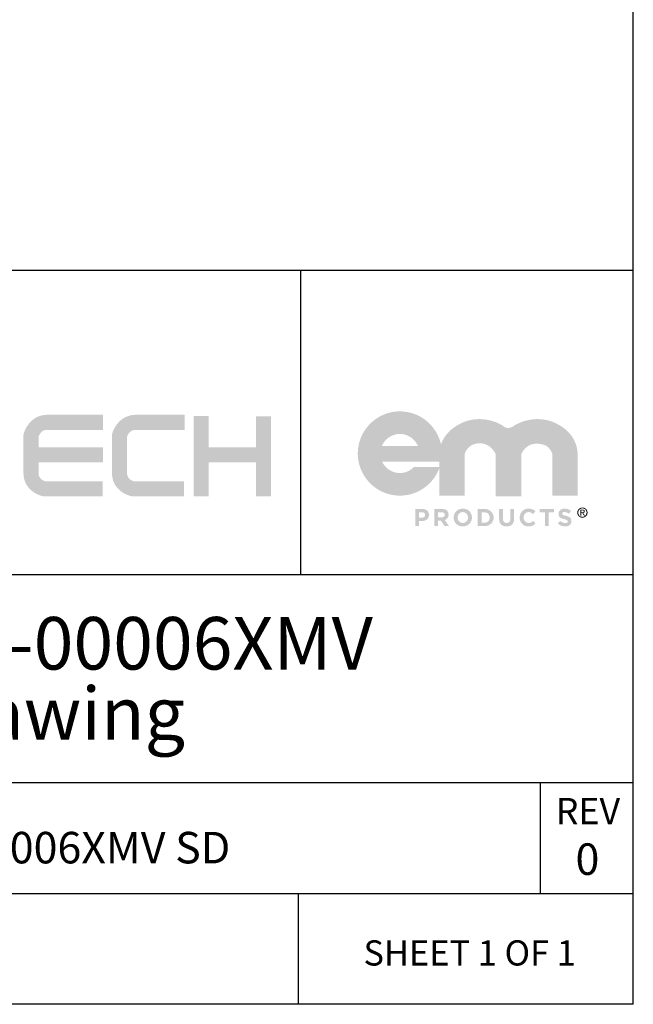
# Model space of a CAD drawing. Units: inches. Extents: x 17 to 357, y 17 to 268.
# Drawn here: x 316 to 357, y 17 to 83 of the extents above; entities that cross this region are included whole.
import ezdxf

# ---------------------------------------------------------------- set-up
doc = ezdxf.new("R2010")
doc.units = ezdxf.units.IN
doc.header["$LTSCALE"] = 34
doc.header["$MEASUREMENT"] = 0
for name, color, linetype in [('FORMAT', 7, 'Continuous'), ('LOGO_BLACK', 7, 'Continuous'), ('LOGO_BLUE', 152, 'Continuous')]:
    doc.layers.add(name, color=color, linetype=linetype)
doc.styles.add('SLDTEXTSTYLE0', font='TXT', dxfattribs={"width": 0.75})
doc.styles.add('SLDTEXTSTYLE2', font='TXT', dxfattribs={"width": 0.6875})

# ---------------------------------------------------------------- blocks, each defined once
blk = doc.blocks.new('SW_NOTE_1')
at = {"layer": 'FORMAT', "color": 0, "char_height": 3.54167, "attachment_point": 2, "style": 'SLDTEXTSTYLE0'}
for s, insert in [('JRGA0-24PF-2-00006XMV', (28.776, 4.565)), ('Sales Drawing', (28.355, -0.157))]:
    blk.add_mtext(s, dxfattribs=dict(at, insert=insert))

msp = doc.modelspace()

# ---------------------------------------------------------------- hatches: boundary and pattern name
at = {"layer": 'LOGO_BLACK'}
h = msp.add_hatch(color=256, dxfattribs=at)
edge = h.paths.add_edge_path(flags=0)
edge.add_spline(control_points=[(353.2382, 51.2863), (353.2356, 53.2101), (353.2406, 54.0578)], knot_values=[0, 0, 0, 1, 1, 1], weights=[1, 1, 1], degree=2, periodic=0)
edge.add_spline(control_points=[(353.2406, 54.0578), (353.245, 54.8556), (352.7981, 55.6317), (351.9178, 56.0943)], knot_values=[0, 0, 0, 0, 1, 1, 1, 1], weights=[1, 1, 1, 1], degree=3, periodic=0)
edge.add_spline(control_points=[(351.9178, 56.0943), (351.4663, 56.3541), (350.9526, 56.4668), (350.442, 56.45)], knot_values=[0, 0, 0, 0, 1, 1, 1, 1], weights=[1, 1, 1, 1], degree=3, periodic=0)
edge.add_spline(control_points=[(350.442, 56.45), (349.9311, 56.4332), (349.4233, 56.2863), (348.9832, 56.0269)], knot_values=[0, 0, 0, 0, 1, 1, 1, 1], weights=[1, 1, 1, 1], degree=3, periodic=0)
edge.add_spline(control_points=[(348.9832, 56.0269), (348.9576, 56.0032), (348.933, 55.9833), (348.9082, 55.9653)], knot_values=[0, 0, 0, 0, 1, 1, 1, 1], weights=[1, 1, 1, 1], degree=3, periodic=0)
edge.add_spline(control_points=[(348.9082, 55.9653), (348.866, 55.9433), (348.8241, 55.9228), (348.782, 55.9057)], knot_values=[0, 0, 0, 0, 1, 1, 1, 1], weights=[1, 1, 1, 1], degree=3, periodic=0)
edge.add_spline(control_points=[(348.782, 55.9057), (348.5905, 55.8278), (348.3986, 55.8166), (348.1716, 56.0269)], knot_values=[0, 0, 0, 0, 1, 1, 1, 1], weights=[1, 1, 1, 1], degree=3, periodic=0)
edge.add_spline(control_points=[(348.1716, 56.0269), (347.7315, 56.2863), (347.2235, 56.4332), (346.7129, 56.45)], knot_values=[0, 0, 0, 0, 1, 1, 1, 1], weights=[1, 1, 1, 1], degree=3, periodic=0)
edge.add_spline(control_points=[(346.7129, 56.45), (346.202, 56.4668), (345.6885, 56.3541), (345.237, 56.0943)], knot_values=[0, 0, 0, 0, 1, 1, 1, 1], weights=[1, 1, 1, 1], degree=3, periodic=0)
edge.add_spline(control_points=[(345.237, 56.0943), (344.6123, 55.7662), (344.2071, 55.2797), (344.0253, 54.7401)], knot_values=[0, 0, 0, 0, 1, 1, 1, 1], weights=[1, 1, 1, 1], degree=3, periodic=0)
edge.add_spline(control_points=[(344.0253, 54.7401), (343.7468, 56.0155), (342.6094, 56.9736), (341.2516, 56.9736)], knot_values=[0, 0, 0, 0, 1, 1, 1, 1], weights=[1, 1, 1, 1], degree=3, periodic=0)
edge.add_spline(control_points=[(341.2516, 56.9736), (339.686, 56.9736), (338.4122, 55.6999), (338.4122, 54.1342)], knot_values=[0, 0, 0, 0, 1, 1, 1, 1], weights=[1, 1, 1, 1], degree=3, periodic=0)
edge.add_spline(control_points=[(338.4122, 54.1342), (338.4122, 52.5685), (339.686, 51.2945), (341.2516, 51.2945)], knot_values=[0, 0, 0, 0, 1, 1, 1, 1], weights=[1, 1, 1, 1], degree=3, periodic=0)
edge.add_spline(control_points=[(341.2516, 51.2945), (342.4756, 51.2945), (343.5186, 52.0741), (343.9168, 53.1619)], knot_values=[0, 0, 0, 0, 1, 1, 1, 1], weights=[1, 1, 1, 1], degree=3, periodic=0)
edge.add_spline(control_points=[(343.9168, 53.1619), (343.9177, 52.2862), (343.9165, 51.2863)], knot_values=[0, 0, 0, 1, 1, 1], weights=[1, 1, 1], degree=2, periodic=0)
edge.add_line((343.9165, 51.2863), (344.7855, 51.2863))
edge.add_line((344.7855, 51.2863), (345.6208, 51.2863))
edge.add_line((345.6208, 51.2863), (345.6208, 52.6861))
edge.add_line((345.6208, 52.6861), (345.6208, 54.0855))
edge.add_spline(control_points=[(345.6208, 54.0855), (345.6652, 54.2675), (345.8124, 54.4506)], knot_values=[0, 0, 0, 1, 1, 1], weights=[1, 1, 1], degree=2, periodic=0)
edge.add_spline(control_points=[(345.8124, 54.4506), (345.9594, 54.6336), (346.2093, 54.8178), (346.6197, 54.822)], knot_values=[0, 0, 0, 0, 1, 1, 1, 1], weights=[1, 1, 1, 1], degree=3, periodic=0)
edge.add_spline(control_points=[(346.6197, 54.822), (347.0302, 54.8262), (347.3053, 54.6363), (347.4778, 54.4457)], knot_values=[0, 0, 0, 0, 1, 1, 1, 1], weights=[1, 1, 1, 1], degree=3, periodic=0)
edge.add_spline(control_points=[(347.4778, 54.4457), (347.6503, 54.2549), (347.7202, 54.0629)], knot_values=[0, 0, 0, 1, 1, 1], weights=[1, 1, 1], degree=2, periodic=0)
edge.add_line((347.7202, 54.0629), (347.7202, 52.6522))
edge.add_line((347.7202, 52.6522), (347.7202, 51.2412))
edge.add_line((347.7202, 51.2412), (348.578, 51.2412))
edge.add_line((348.578, 51.2412), (348.5889, 51.2412))
edge.add_line((348.5889, 51.2412), (349.4345, 51.2412))
edge.add_line((349.4345, 51.2412), (349.4356, 51.2412))
edge.add_line((349.4356, 51.2412), (349.4356, 52.6745))
edge.add_line((349.4356, 52.6745), (349.4356, 54.0658))
edge.add_spline(control_points=[(349.4356, 54.0658), (349.4449, 54.0898), (349.5164, 54.268), (349.6768, 54.4457)], knot_values=[0, 0, 0, 0, 1, 1, 1, 1], weights=[1, 1, 1, 1], degree=3, periodic=0)
edge.add_spline(control_points=[(349.6768, 54.4457), (349.7692, 54.5476), (349.8909, 54.649), (350.0469, 54.7208)], knot_values=[0, 0, 0, 0, 1, 1, 1, 1], weights=[1, 1, 1, 1], degree=3, periodic=0)
edge.add_spline(control_points=[(350.0469, 54.7208), (350.1681, 54.7642), (350.3118, 54.7921), (350.4826, 54.7938)], knot_values=[0, 0, 0, 0, 1, 1, 1, 1], weights=[1, 1, 1, 1], degree=3, periodic=0)
edge.add_spline(control_points=[(350.4826, 54.7938), (350.7393, 54.7963), (350.9528, 54.7358), (351.1266, 54.6499)], knot_values=[0, 0, 0, 0, 1, 1, 1, 1], weights=[1, 1, 1, 1], degree=3, periodic=0)
edge.add_spline(control_points=[(351.1266, 54.6499), (351.2157, 54.5899), (351.2865, 54.5201), (351.3424, 54.4506)], knot_values=[0, 0, 0, 0, 1, 1, 1, 1], weights=[1, 1, 1, 1], degree=3, periodic=0)
edge.add_spline(control_points=[(351.3424, 54.4506), (351.4894, 54.2675), (351.5338, 54.0855)], knot_values=[0, 0, 0, 1, 1, 1], weights=[1, 1, 1], degree=2, periodic=0)
edge.add_line((351.5338, 54.0855), (351.5338, 52.6861))
edge.add_line((351.5338, 52.6861), (351.5338, 51.2863))
edge.add_line((351.5338, 51.2863), (352.3693, 51.2863))
edge.add_line((352.3693, 51.2863), (353.2382, 51.2863))
edge = h.paths.add_edge_path(flags=0)
edge.add_line((342.4626, 54.649), (340.0407, 54.649))
edge.add_spline(control_points=[(340.0407, 54.649), (340.2415, 55.1193), (340.7087, 55.4499), (341.2516, 55.4499)], knot_values=[0, 0, 0, 0, 1, 1, 1, 1], weights=[1, 1, 1, 1], degree=3, periodic=0)
edge.add_spline(control_points=[(341.2516, 55.4499), (341.7946, 55.4499), (342.2616, 55.1193), (342.4626, 54.649)], knot_values=[0, 0, 0, 0, 1, 1, 1, 1], weights=[1, 1, 1, 1], degree=3, periodic=0)
edge = h.paths.add_edge_path(flags=0)
edge.add_line((342.4457, 53.5736), (343.916, 53.5736))
edge.add_spline(control_points=[(343.916, 53.5736), (343.9162, 53.4634), (343.9165, 53.3477), (343.9166, 53.2288)], knot_values=[0, 0, 0, 0, 1, 1, 1, 1], weights=[1, 1, 1, 1], degree=3, periodic=0)
edge.add_line((343.9166, 53.2288), (342.2043, 53.2288))
edge.add_spline(control_points=[(342.2043, 53.2288), (341.9645, 52.9764), (341.6265, 52.8184), (341.2516, 52.8184)], knot_values=[0, 0, 0, 0, 1, 1, 1, 1], weights=[1, 1, 1, 1], degree=3, periodic=0)
edge.add_spline(control_points=[(341.2516, 52.8184), (340.7261, 52.8184), (340.2718, 53.128), (340.0612, 53.5744)], knot_values=[0, 0, 0, 0, 1, 1, 1, 1], weights=[1, 1, 1, 1], degree=3, periodic=0)
edge.add_line((340.0612, 53.5744), (342.4421, 53.5744))
edge.add_spline(control_points=[(342.4421, 53.5744), (342.4421, 53.574), (342.4457, 53.5736)], knot_values=[0, 0, 0, 1, 1, 1], weights=[1, 1, 1], degree=2, periodic=0)
h = msp.add_hatch(color=256, dxfattribs=at)
edge = h.paths.add_edge_path(flags=0)
edge.add_spline(control_points=[(353.5663, 50.4919), (353.7532, 50.4919), (353.9122, 50.3472), (353.9122, 50.1507)], knot_values=[0, 0, 0, 0, 1, 1, 1, 1], weights=[1, 1, 1, 1], degree=3, periodic=0)
edge.add_spline(control_points=[(353.9122, 50.1507), (353.9122, 49.9523), (353.7532, 49.8072), (353.5663, 49.8072)], knot_values=[0, 0, 0, 0, 1, 1, 1, 1], weights=[1, 1, 1, 1], degree=3, periodic=0)
edge.add_spline(control_points=[(353.5663, 49.8072), (353.3784, 49.8072), (353.2191, 49.9523), (353.2191, 50.1507)], knot_values=[0, 0, 0, 0, 1, 1, 1, 1], weights=[1, 1, 1, 1], degree=3, periodic=0)
edge.add_spline(control_points=[(353.2191, 50.1507), (353.2191, 50.3472), (353.3784, 50.4919), (353.5663, 50.4919)], knot_values=[0, 0, 0, 0, 1, 1, 1, 1], weights=[1, 1, 1, 1], degree=3, periodic=0)
edge = h.paths.add_edge_path(flags=0)
edge.add_spline(control_points=[(353.5663, 49.8645), (353.721, 49.8645), (353.8433, 49.9855), (353.8433, 50.1507)], knot_values=[0, 0, 0, 0, 1, 1, 1, 1], weights=[1, 1, 1, 1], degree=3, periodic=0)
edge.add_spline(control_points=[(353.8433, 50.1507), (353.8433, 50.3126), (353.721, 50.435), (353.5663, 50.435)], knot_values=[0, 0, 0, 0, 1, 1, 1, 1], weights=[1, 1, 1, 1], degree=3, periodic=0)
edge.add_spline(control_points=[(353.5663, 50.435), (353.4099, 50.435), (353.2876, 50.3126), (353.2876, 50.1507)], knot_values=[0, 0, 0, 0, 1, 1, 1, 1], weights=[1, 1, 1, 1], degree=3, periodic=0)
edge.add_spline(control_points=[(353.2876, 50.1507), (353.2876, 49.9855), (353.4099, 49.8645), (353.5663, 49.8645)], knot_values=[0, 0, 0, 0, 1, 1, 1, 1], weights=[1, 1, 1, 1], degree=3, periodic=0)
h = msp.add_hatch(color=256, dxfattribs=at)
edge = h.paths.add_edge_path(flags=0)
edge.add_spline(control_points=[(343.2115, 49.993), (343.2115, 49.7246), (343.0027, 49.5855), (342.7426, 49.5855)], knot_values=[0, 0, 0, 0, 1, 1, 1, 1], weights=[1, 1, 1, 1], degree=3, periodic=0)
edge.add_line((342.7426, 49.5855), (342.5487, 49.5855))
edge.add_line((342.5487, 49.5855), (342.5487, 49.2373))
edge.add_line((342.5487, 49.2373), (342.2935, 49.2373))
edge.add_line((342.2935, 49.2373), (342.2935, 50.3973))
edge.add_line((342.2935, 50.3973), (342.7674, 50.3973))
edge.add_spline(control_points=[(342.7674, 50.3973), (343.0442, 50.3973), (343.2115, 50.2333), (343.2115, 49.9963)], knot_values=[0, 0, 0, 0, 1, 1, 1, 1], weights=[1, 1, 1, 1], degree=3, periodic=0)
edge.add_line((343.2115, 49.9963), (343.2115, 49.993))
edge = h.paths.add_edge_path(flags=0)
edge.add_line((342.5487, 49.8124), (342.7508, 49.8124))
edge.add_spline(control_points=[(342.7508, 49.8124), (342.8784, 49.8124), (342.9531, 49.8887), (342.9531, 49.988)], knot_values=[0, 0, 0, 0, 1, 1, 1, 1], weights=[1, 1, 1, 1], degree=3, periodic=0)
edge.add_line((342.9531, 49.988), (342.9531, 49.9913))
edge.add_spline(control_points=[(342.9531, 49.9913), (342.9531, 50.1057), (342.8735, 50.1669), (342.7459, 50.1669)], knot_values=[0, 0, 0, 0, 1, 1, 1, 1], weights=[1, 1, 1, 1], degree=3, periodic=0)
edge.add_line((342.7459, 50.1669), (342.5487, 50.1669))
edge.add_line((342.5487, 50.1669), (342.5487, 49.8124))
h = msp.add_hatch(color=256, dxfattribs=at)
edge = h.paths.add_edge_path(flags=0)
edge.add_spline(control_points=[(344.5341, 50.0112), (344.5341, 49.824), (344.4329, 49.7063), (344.2856, 49.6517)], knot_values=[0, 0, 0, 0, 1, 1, 1, 1], weights=[1, 1, 1, 1], degree=3, periodic=0)
edge.add_line((344.2856, 49.6517), (344.5689, 49.2374))
edge.add_line((344.5689, 49.2374), (344.2707, 49.2374))
edge.add_line((344.2707, 49.2374), (344.0221, 49.6086))
edge.add_line((344.0221, 49.6086), (343.8216, 49.6086))
edge.add_line((343.8216, 49.6086), (343.8216, 49.2374))
edge.add_line((343.8216, 49.2374), (343.5664, 49.2374))
edge.add_line((343.5664, 49.2374), (343.5664, 50.3972))
edge.add_line((343.5664, 50.3972), (344.0967, 50.3972))
edge.add_spline(control_points=[(344.0967, 50.3972), (344.37, 50.3972), (344.5341, 50.2531), (344.5341, 50.0144)], knot_values=[0, 0, 0, 0, 1, 1, 1, 1], weights=[1, 1, 1, 1], degree=3, periodic=0)
edge.add_line((344.5341, 50.0144), (344.5341, 50.0112))
edge = h.paths.add_edge_path(flags=0)
edge.add_line((343.8216, 49.8338), (344.08, 49.8338))
edge.add_spline(control_points=[(344.08, 49.8338), (344.2043, 49.8338), (344.2756, 49.9002), (344.2756, 49.9979)], knot_values=[0, 0, 0, 0, 1, 1, 1, 1], weights=[1, 1, 1, 1], degree=3, periodic=0)
edge.add_line((344.2756, 49.9979), (344.2756, 50.0012))
edge.add_spline(control_points=[(344.2756, 50.0012), (344.2756, 50.1107), (344.1993, 50.167), (344.0751, 50.167)], knot_values=[0, 0, 0, 0, 1, 1, 1, 1], weights=[1, 1, 1, 1], degree=3, periodic=0)
edge.add_line((344.0751, 50.167), (343.8216, 50.167))
edge.add_line((343.8216, 50.167), (343.8216, 49.8338))
h = msp.add_hatch(color=256, dxfattribs=at)
edge = h.paths.add_edge_path(flags=0)
edge.add_spline(control_points=[(346.1119, 49.8173), (346.1119, 49.4876), (345.8518, 49.2176), (345.494, 49.2176)], knot_values=[0, 0, 0, 0, 1, 1, 1, 1], weights=[1, 1, 1, 1], degree=3, periodic=0)
edge.add_spline(control_points=[(345.494, 49.2176), (345.1359, 49.2176), (344.8791, 49.4843), (344.8791, 49.814)], knot_values=[0, 0, 0, 0, 1, 1, 1, 1], weights=[1, 1, 1, 1], degree=3, periodic=0)
edge.add_line((344.8791, 49.814), (344.8791, 49.8173))
edge.add_spline(control_points=[(344.8791, 49.8173), (344.8791, 50.1471), (345.1392, 50.4171), (345.4972, 50.4171)], knot_values=[0, 0, 0, 0, 1, 1, 1, 1], weights=[1, 1, 1, 1], degree=3, periodic=0)
edge.add_spline(control_points=[(345.4972, 50.4171), (345.8551, 50.4171), (346.1119, 50.1504), (346.1119, 49.8206)], knot_values=[0, 0, 0, 0, 1, 1, 1, 1], weights=[1, 1, 1, 1], degree=3, periodic=0)
edge.add_line((346.1119, 49.8206), (346.1119, 49.8173))
edge = h.paths.add_edge_path(flags=0)
edge.add_spline(control_points=[(345.1459, 49.8173), (345.1459, 49.6184), (345.2917, 49.4527), (345.4972, 49.4527)], knot_values=[0, 0, 0, 0, 1, 1, 1, 1], weights=[1, 1, 1, 1], degree=3, periodic=0)
edge.add_spline(control_points=[(345.4972, 49.4527), (345.7027, 49.4527), (345.8452, 49.6151), (345.8452, 49.814)], knot_values=[0, 0, 0, 0, 1, 1, 1, 1], weights=[1, 1, 1, 1], degree=3, periodic=0)
edge.add_line((345.8452, 49.814), (345.8452, 49.8173))
edge.add_spline(control_points=[(345.8452, 49.8173), (345.8452, 50.0162), (345.6994, 50.1819), (345.494, 50.1819)], knot_values=[0, 0, 0, 0, 1, 1, 1, 1], weights=[1, 1, 1, 1], degree=3, periodic=0)
edge.add_spline(control_points=[(345.494, 50.1819), (345.2884, 50.1819), (345.1459, 50.0196), (345.1459, 49.8206)], knot_values=[0, 0, 0, 0, 1, 1, 1, 1], weights=[1, 1, 1, 1], degree=3, periodic=0)
edge.add_line((345.1459, 49.8206), (345.1459, 49.8173))
h = msp.add_hatch(color=256, dxfattribs=at)
edge = h.paths.add_edge_path(flags=0)
edge.add_spline(control_points=[(347.5737, 49.8173), (347.5737, 49.4908), (347.3218, 49.2374), (346.9574, 49.2374)], knot_values=[0, 0, 0, 0, 1, 1, 1, 1], weights=[1, 1, 1, 1], degree=3, periodic=0)
edge.add_line((346.9574, 49.2374), (346.505, 49.2374))
edge.add_line((346.505, 49.2374), (346.505, 50.3973))
edge.add_line((346.505, 50.3973), (346.9574, 50.3973))
edge.add_spline(control_points=[(346.9574, 50.3973), (347.3218, 50.3973), (347.5737, 50.1471), (347.5737, 49.8206)], knot_values=[0, 0, 0, 0, 1, 1, 1, 1], weights=[1, 1, 1, 1], degree=3, periodic=0)
edge.add_line((347.5737, 49.8206), (347.5737, 49.8173))
edge = h.paths.add_edge_path(flags=0)
edge.add_line((346.7602, 49.4678), (346.9574, 49.4678))
edge.add_spline(control_points=[(346.9574, 49.4678), (347.1662, 49.4678), (347.307, 49.6086), (347.307, 49.814)], knot_values=[0, 0, 0, 0, 1, 1, 1, 1], weights=[1, 1, 1, 1], degree=3, periodic=0)
edge.add_line((347.307, 49.814), (347.307, 49.8173))
edge.add_spline(control_points=[(347.307, 49.8173), (347.307, 50.0228), (347.1662, 50.1669), (346.9574, 50.1669)], knot_values=[0, 0, 0, 0, 1, 1, 1, 1], weights=[1, 1, 1, 1], degree=3, periodic=0)
edge.add_line((346.9574, 50.1669), (346.7602, 50.1669))
edge.add_line((346.7602, 50.1669), (346.7602, 49.4678))
h = msp.add_hatch(color=256, dxfattribs=at)
edge = h.paths.add_edge_path(flags=0)
edge.add_spline(control_points=[(348.9593, 49.7427), (348.9593, 49.3915), (348.7621, 49.2192), (348.4506, 49.2192)], knot_values=[0, 0, 0, 0, 1, 1, 1, 1], weights=[1, 1, 1, 1], degree=3, periodic=0)
edge.add_spline(control_points=[(348.4506, 49.2192), (348.1392, 49.2192), (347.9485, 49.3931), (347.9485, 49.7345)], knot_values=[0, 0, 0, 0, 1, 1, 1, 1], weights=[1, 1, 1, 1], degree=3, periodic=0)
edge.add_line((347.9485, 49.7345), (347.9485, 50.3973))
edge.add_line((347.9485, 50.3973), (348.2037, 50.3973))
edge.add_line((348.2037, 50.3973), (348.2037, 49.7411))
edge.add_spline(control_points=[(348.2037, 49.7411), (348.2037, 49.5522), (348.2981, 49.4544), (348.454, 49.4544)], knot_values=[0, 0, 0, 0, 1, 1, 1, 1], weights=[1, 1, 1, 1], degree=3, periodic=0)
edge.add_spline(control_points=[(348.454, 49.4544), (348.6095, 49.4544), (348.7042, 49.5489), (348.7042, 49.7328)], knot_values=[0, 0, 0, 0, 1, 1, 1, 1], weights=[1, 1, 1, 1], degree=3, periodic=0)
edge.add_line((348.7042, 49.7328), (348.7042, 50.3973))
edge.add_line((348.7042, 50.3973), (348.9593, 50.3973))
edge.add_line((348.9593, 50.3973), (348.9593, 49.7427))
h = msp.add_hatch(color=256, dxfattribs=at)
edge = h.paths.add_edge_path(flags=0)
edge.add_spline(control_points=[(350.4046, 49.4246), (350.2853, 49.297), (350.1527, 49.2175), (349.9289, 49.2175)], knot_values=[0, 0, 0, 0, 1, 1, 1, 1], weights=[1, 1, 1, 1], degree=3, periodic=0)
edge.add_spline(control_points=[(349.9289, 49.2175), (349.5876, 49.2175), (349.334, 49.4809), (349.334, 49.814)], knot_values=[0, 0, 0, 0, 1, 1, 1, 1], weights=[1, 1, 1, 1], degree=3, periodic=0)
edge.add_line((349.334, 49.814), (349.334, 49.8173))
edge.add_spline(control_points=[(349.334, 49.8173), (349.334, 50.1471), (349.5826, 50.4171), (349.939, 50.4171)], knot_values=[0, 0, 0, 0, 1, 1, 1, 1], weights=[1, 1, 1, 1], degree=3, periodic=0)
edge.add_spline(control_points=[(349.939, 50.4171), (350.1577, 50.4171), (350.2885, 50.3443), (350.3963, 50.2382)], knot_values=[0, 0, 0, 0, 1, 1, 1, 1], weights=[1, 1, 1, 1], degree=3, periodic=0)
edge.add_line((350.3963, 50.2382), (350.2338, 50.0508))
edge.add_spline(control_points=[(350.2338, 50.0508), (350.1443, 50.1322), (350.0533, 50.1819), (349.9373, 50.1819)], knot_values=[0, 0, 0, 0, 1, 1, 1, 1], weights=[1, 1, 1, 1], degree=3, periodic=0)
edge.add_spline(control_points=[(349.9373, 50.1819), (349.7417, 50.1819), (349.6008, 50.0195), (349.6008, 49.8206)], knot_values=[0, 0, 0, 0, 1, 1, 1, 1], weights=[1, 1, 1, 1], degree=3, periodic=0)
edge.add_line((349.6008, 49.8206), (349.6008, 49.8173))
edge.add_spline(control_points=[(349.6008, 49.8173), (349.6008, 49.6184), (349.7384, 49.4527), (349.9373, 49.4527)], knot_values=[0, 0, 0, 0, 1, 1, 1, 1], weights=[1, 1, 1, 1], degree=3, periodic=0)
edge.add_spline(control_points=[(349.9373, 49.4527), (350.0699, 49.4527), (350.1511, 49.5059), (350.242, 49.5887)], knot_values=[0, 0, 0, 0, 1, 1, 1, 1], weights=[1, 1, 1, 1], degree=3, periodic=0)
edge.add_line((350.242, 49.5887), (350.4046, 49.4246))
msp.add_hatch(color=256, dxfattribs=at).paths.add_polyline_path([(351.6527, 50.162), (351.2996, 50.162), (351.2996, 49.2373), (351.0444, 49.2373), (351.0444, 50.162), (350.6915, 50.162), (350.6915, 50.3974), (351.6527, 50.3974)], flags=0)
h = msp.add_hatch(color=256, dxfattribs=at)
edge = h.paths.add_edge_path(flags=0)
edge.add_spline(control_points=[(352.8276, 49.5803), (352.8276, 49.3501), (352.652, 49.2208), (352.4018, 49.2208)], knot_values=[0, 0, 0, 0, 1, 1, 1, 1], weights=[1, 1, 1, 1], degree=3, periodic=0)
edge.add_spline(control_points=[(352.4018, 49.2208), (352.2262, 49.2208), (352.0489, 49.2821), (351.9096, 49.4064)], knot_values=[0, 0, 0, 0, 1, 1, 1, 1], weights=[1, 1, 1, 1], degree=3, periodic=0)
edge.add_line((351.9096, 49.4064), (352.0604, 49.5871))
edge.add_spline(control_points=[(352.0604, 49.5871), (352.1647, 49.5009), (352.2742, 49.4461), (352.4067, 49.4461)], knot_values=[0, 0, 0, 0, 1, 1, 1, 1], weights=[1, 1, 1, 1], degree=3, periodic=0)
edge.add_spline(control_points=[(352.4067, 49.4461), (352.511, 49.4461), (352.5741, 49.4875), (352.5741, 49.5556)], knot_values=[0, 0, 0, 0, 1, 1, 1, 1], weights=[1, 1, 1, 1], degree=3, periodic=0)
edge.add_line((352.5741, 49.5556), (352.5741, 49.5589))
edge.add_spline(control_points=[(352.5741, 49.5589), (352.5741, 49.6234), (352.5343, 49.6566), (352.3405, 49.7062)], knot_values=[0, 0, 0, 0, 1, 1, 1, 1], weights=[1, 1, 1, 1], degree=3, periodic=0)
edge.add_spline(control_points=[(352.3405, 49.7062), (352.1069, 49.766), (351.9559, 49.8305), (351.9559, 50.061)], knot_values=[0, 0, 0, 0, 1, 1, 1, 1], weights=[1, 1, 1, 1], degree=3, periodic=0)
edge.add_line((351.9559, 50.061), (351.9559, 50.0643))
edge.add_spline(control_points=[(351.9559, 50.0643), (351.9559, 50.2747), (352.125, 50.4138), (352.362, 50.4138)], knot_values=[0, 0, 0, 0, 1, 1, 1, 1], weights=[1, 1, 1, 1], degree=3, periodic=0)
edge.add_spline(control_points=[(352.362, 50.4138), (352.531, 50.4138), (352.6753, 50.3609), (352.7928, 50.2664)], knot_values=[0, 0, 0, 0, 1, 1, 1, 1], weights=[1, 1, 1, 1], degree=3, periodic=0)
edge.add_line((352.7928, 50.2664), (352.6602, 50.0741))
edge.add_spline(control_points=[(352.6602, 50.0741), (352.5576, 50.1455), (352.4564, 50.1886), (352.3587, 50.1886)], knot_values=[0, 0, 0, 0, 1, 1, 1, 1], weights=[1, 1, 1, 1], degree=3, periodic=0)
edge.add_spline(control_points=[(352.3587, 50.1886), (352.261, 50.1886), (352.2095, 50.1438), (352.2095, 50.0873)], knot_values=[0, 0, 0, 0, 1, 1, 1, 1], weights=[1, 1, 1, 1], degree=3, periodic=0)
edge.add_line((352.2095, 50.0873), (352.2095, 50.0841))
edge.add_spline(control_points=[(352.2095, 50.0841), (352.2095, 50.008), (352.2594, 49.983), (352.4597, 49.9317)], knot_values=[0, 0, 0, 0, 1, 1, 1, 1], weights=[1, 1, 1, 1], degree=3, periodic=0)
edge.add_spline(control_points=[(352.4597, 49.9317), (352.695, 49.8703), (352.8276, 49.7858), (352.8276, 49.5838)], knot_values=[0, 0, 0, 0, 1, 1, 1, 1], weights=[1, 1, 1, 1], degree=3, periodic=0)
edge.add_line((352.8276, 49.5838), (352.8276, 49.5803))
h = msp.add_hatch(dxfattribs=at)
h.set_pattern_fill('ANSI31', color=256, scale=34, style=0)
edge = h.paths.add_edge_path(flags=0)
edge.add_spline(control_points=[(353.7239, 50.2349), (353.7239, 50.1639), (353.6795, 50.1333), (353.6218, 50.1261)], knot_values=[0, 0, 0, 0, 1, 1, 1, 1], weights=[1, 1, 1, 1], degree=3, periodic=0)
edge.add_line((353.6218, 50.1261), (353.734, 49.9523))
edge.add_line((353.734, 49.9523), (353.6669, 49.9523))
edge.add_line((353.6669, 49.9523), (353.5628, 50.1232))
edge.add_line((353.5628, 50.1232), (353.4942, 50.1232))
edge.add_line((353.4942, 50.1232), (353.4942, 49.9523))
edge.add_line((353.4942, 49.9523), (353.4343, 49.9523))
edge.add_line((353.4343, 49.9523), (353.4343, 50.3472))
edge.add_line((353.4343, 50.3472), (353.5844, 50.3472))
edge.add_spline(control_points=[(353.5844, 50.3472), (353.6775, 50.3472), (353.7239, 50.3126), (353.7239, 50.2349)], knot_values=[0, 0, 0, 0, 1, 1, 1, 1], weights=[1, 1, 1, 1], degree=3, periodic=0)
edge = h.paths.add_edge_path(flags=0)
edge.add_spline(control_points=[(353.5659, 50.174), (353.6165, 50.174), (353.6618, 50.1777), (353.6618, 50.2385)], knot_values=[0, 0, 0, 0, 1, 1, 1, 1], weights=[1, 1, 1, 1], degree=3, periodic=0)
edge.add_spline(control_points=[(353.6618, 50.2385), (353.6618, 50.2873), (353.6172, 50.2965), (353.5754, 50.2965)], knot_values=[0, 0, 0, 0, 1, 1, 1, 1], weights=[1, 1, 1, 1], degree=3, periodic=0)
edge.add_line((353.5754, 50.2965), (353.4942, 50.2965))
edge.add_line((353.4942, 50.2965), (353.4942, 50.174))
edge.add_line((353.4942, 50.174), (353.5659, 50.174))
h = msp.add_hatch(color=256, dxfattribs=at)
edge = h.paths.add_edge_path(flags=0)
edge.add_spline(control_points=[(353.7239, 50.2349), (353.7239, 50.1639), (353.6795, 50.1333), (353.6218, 50.1261)], knot_values=[0, 0, 0, 0, 1, 1, 1, 1], weights=[1, 1, 1, 1], degree=3, periodic=0)
edge.add_line((353.6218, 50.1261), (353.734, 49.9523))
edge.add_line((353.734, 49.9523), (353.6669, 49.9523))
edge.add_line((353.6669, 49.9523), (353.5628, 50.1232))
edge.add_line((353.5628, 50.1232), (353.4942, 50.1232))
edge.add_line((353.4942, 50.1232), (353.4942, 49.9523))
edge.add_line((353.4942, 49.9523), (353.4343, 49.9523))
edge.add_line((353.4343, 49.9523), (353.4343, 50.3472))
edge.add_line((353.4343, 50.3472), (353.5844, 50.3472))
edge.add_spline(control_points=[(353.5844, 50.3472), (353.6775, 50.3472), (353.7239, 50.3126), (353.7239, 50.2349)], knot_values=[0, 0, 0, 0, 1, 1, 1, 1], weights=[1, 1, 1, 1], degree=3, periodic=0)
edge = h.paths.add_edge_path(flags=0)
edge.add_spline(control_points=[(353.5659, 50.174), (353.6165, 50.174), (353.6618, 50.1777), (353.6618, 50.2385)], knot_values=[0, 0, 0, 0, 1, 1, 1, 1], weights=[1, 1, 1, 1], degree=3, periodic=0)
edge.add_spline(control_points=[(353.6618, 50.2385), (353.6618, 50.2873), (353.6172, 50.2965), (353.5754, 50.2965)], knot_values=[0, 0, 0, 0, 1, 1, 1, 1], weights=[1, 1, 1, 1], degree=3, periodic=0)
edge.add_line((353.5754, 50.2965), (353.4942, 50.2965))
edge.add_line((353.4942, 50.2965), (353.4942, 50.174))
edge.add_line((353.4942, 50.174), (353.5659, 50.174))
at = {"layer": 'LOGO_BLUE'}
h = msp.add_hatch(color=256, dxfattribs=at)
edge = h.paths.add_edge_path(flags=0)
edge.add_spline(control_points=[(317.4012, 56.7413), (316.4305, 56.6996), (315.9807, 55.889), (315.8739, 55.4658)], knot_values=[0, 0, 0, 0, 1, 1, 1, 1], weights=[1, 1, 1, 1], degree=3, periodic=0)
edge.add_line((315.8739, 55.4658), (315.859, 55.4057))
edge.add_line((315.859, 55.4057), (315.859, 52.8895))
edge.add_spline(control_points=[(315.859, 52.8895), (315.82, 51.8), (316.7206, 51.3391), (317.2024, 51.2493)], knot_values=[0, 0, 0, 0, 1, 1, 1, 1], weights=[1, 1, 1, 1], degree=3, periodic=0)
edge.add_line((317.2024, 51.2493), (317.2482, 51.2408))
edge.add_line((317.2482, 51.2408), (321.1906, 51.2408))
edge.add_line((321.1906, 51.2408), (321.1906, 52.2542))
edge.add_spline(control_points=[(321.1906, 52.2542), (317.4904, 52.2542), (317.361, 52.2542)], knot_values=[0, 0, 0, 1, 1, 1], weights=[1, 1, 1], degree=2, periodic=0)
edge.add_spline(control_points=[(317.361, 52.2542), (317.2161, 52.2901), (316.8719, 52.417), (316.8719, 52.8432)], knot_values=[0, 0, 0, 0, 1, 1, 1, 1], weights=[1, 1, 1, 1], degree=3, periodic=0)
edge.add_spline(control_points=[(316.8719, 52.8432), (316.8719, 52.8465), (316.8719, 53.1534), (316.8719, 53.5465)], knot_values=[0, 0, 0, 0, 1, 1, 1, 1], weights=[1, 1, 1, 1], degree=3, periodic=0)
edge.add_line((316.8719, 53.5465), (321.2259, 53.5465))
edge.add_line((321.2259, 53.5465), (321.2259, 54.5607))
edge.add_line((321.2259, 54.5607), (316.8719, 54.5607))
edge.add_spline(control_points=[(316.8719, 54.5607), (316.8719, 54.92), (316.8719, 55.2092), (316.8719, 55.2606)], knot_values=[0, 0, 0, 0, 1, 1, 1, 1], weights=[1, 1, 1, 1], degree=3, periodic=0)
edge.add_spline(control_points=[(316.8719, 55.2606), (316.9115, 55.3771), (317.0519, 55.7123), (317.4232, 55.7281)], knot_values=[0, 0, 0, 0, 1, 1, 1, 1], weights=[1, 1, 1, 1], degree=3, periodic=0)
edge.add_line((317.4232, 55.7281), (321.2259, 55.7279))
edge.add_line((321.2259, 55.7279), (321.2259, 56.7413))
edge.add_line((321.2259, 56.7413), (317.4012, 56.7413))
h = msp.add_hatch(color=256, dxfattribs=at)
edge = h.paths.add_edge_path(flags=0)
edge.add_spline(control_points=[(323.3714, 56.7413), (322.4003, 56.6996), (321.9513, 55.8884), (321.8458, 55.4658)], knot_values=[0, 0, 0, 0, 1, 1, 1, 1], weights=[1, 1, 1, 1], degree=3, periodic=0)
edge.add_line((321.8458, 55.4658), (321.8302, 55.4049))
edge.add_line((321.8302, 55.4049), (321.8302, 52.8895))
edge.add_spline(control_points=[(321.8302, 52.8895), (321.79, 51.8006), (322.6908, 51.3391), (323.1743, 51.2493)], knot_values=[0, 0, 0, 0, 1, 1, 1, 1], weights=[1, 1, 1, 1], degree=3, periodic=0)
edge.add_line((323.1743, 51.2493), (323.2186, 51.2408))
edge.add_line((323.2186, 51.2408), (326.6925, 51.2408))
edge.add_line((326.6925, 51.2408), (326.6925, 52.2542))
edge.add_spline(control_points=[(326.6925, 52.2542), (323.4612, 52.2542), (323.3316, 52.2542)], knot_values=[0, 0, 0, 1, 1, 1], weights=[1, 1, 1], degree=2, periodic=0)
edge.add_spline(control_points=[(323.3316, 52.2542), (323.1882, 52.2901), (322.8428, 52.417), (322.8428, 52.8422)], knot_values=[0, 0, 0, 0, 1, 1, 1, 1], weights=[1, 1, 1, 1], degree=3, periodic=0)
edge.add_spline(control_points=[(322.8428, 52.8422), (322.8428, 52.8517), (322.8442, 55.1074), (322.8442, 55.2606)], knot_values=[0, 0, 0, 0, 1, 1, 1, 1], weights=[1, 1, 1, 1], degree=3, periodic=0)
edge.add_spline(control_points=[(322.8442, 55.2606), (322.8822, 55.3771), (323.0244, 55.7123), (323.3936, 55.7281)], knot_values=[0, 0, 0, 0, 1, 1, 1, 1], weights=[1, 1, 1, 1], degree=3, periodic=0)
edge.add_line((323.3936, 55.7281), (326.7273, 55.7279))
edge.add_line((326.7273, 55.7279), (326.7273, 56.7413))
edge.add_line((326.7273, 56.7413), (323.3714, 56.7413))
msp.add_hatch(color=256, dxfattribs=at).paths.add_polyline_path([(332.564, 56.6445), (331.55, 56.6445), (331.55, 54.5466), (328.349, 54.5466), (328.349, 56.6639), (327.3364, 56.6639), (327.3364, 51.2408), (328.349, 51.2408), (328.349, 53.5336), (331.55, 53.5336), (331.55, 51.2408), (332.564, 51.2408)], flags=0)

# ---------------------------------------------------------------- linework, layer by layer
at = {"layer": 'FORMAT'}
for p, q in [((356.9999, 17.0001), (356.9999, 267.7501)), ((356.9999, 66.4651), (265.1999, 66.4651)), ((334.5639, 45.9858), (334.5639, 66.4651)), ((265.1999, 45.9858), (356.9999, 45.9858)), ((265.1999, 31.9601), (356.9999, 31.9601)), ((350.7116, 31.9601), (350.7116, 24.4801)), ((265.1999, 24.4801), (356.9999, 24.4801)), ((334.3965, 24.4801), (334.3965, 17.0001)), ((356.9999, 17.0001), (16.9999, 17.0001))]:
    msp.add_line(p, q, dxfattribs=at)

# ---------------------------------------------------------------- block references
msp.add_blockref('SW_NOTE_1', (282.509, 38.5456), dxfattribs=at)

# ---------------------------------------------------------------- texts
for s, insert, char_height, attachment_point, style in [('REV', (351.7629, 30.9131), 1.77083, 1, 'SLDTEXTSTYLE0'), ('JRGA0-24PF-2-00006XMV SD', (310.7433, 28.625), 2.125, 2, 'SLDTEXTSTYLE0'), ('0', (353.906, 27.8508), 2.125, 2, 'SLDTEXTSTYLE0'), ('SHEET 1 OF 1', (345.9587, 21.3137), 1.7, 2, 'SLDTEXTSTYLE2')]:
    msp.add_mtext(s, dxfattribs=dict(at, insert=insert, char_height=char_height, attachment_point=attachment_point, style=style))

doc.saveas('drawing.dxf')
